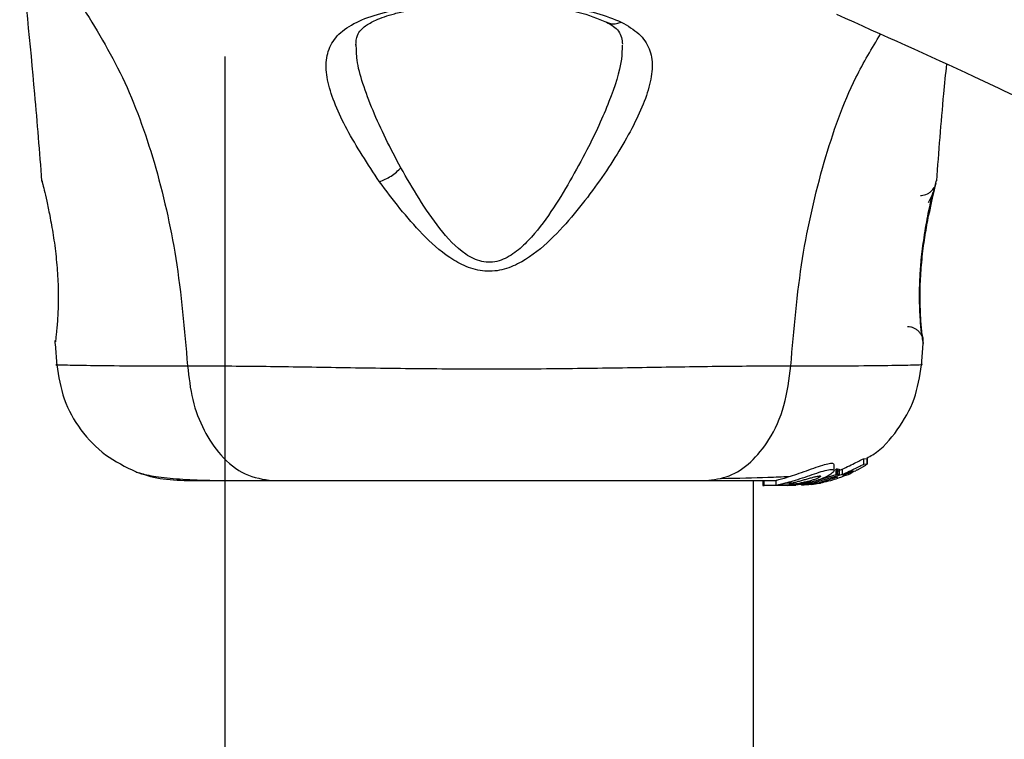
# Model space of a CAD drawing. Units: inches. Extents: x 30935 to 36955, y 12077 to 17077.
# Drawn here: x 34351 to 34414, y 14800 to 14846 of the extents above; entities that cross this region are included whole.
import ezdxf

# ---------------------------------------------------------------- set-up
doc = ezdxf.new("R2010")
doc.units = ezdxf.units.IN
doc.header["$MEASUREMENT"] = 0
doc.layers.add('001 MDP Equipment', color=5, linetype='Continuous')
doc.layers.add('006 MDP Labelling', color=250, linetype='Continuous')

# ---------------------------------------------------------------- blocks, each defined once
blk = doc.blocks.new('Frey')
at = {"layer": '001 MDP Equipment', "linetype": 'Continuous', "lineweight": 25}
for p, q in [((34364.495, 14843.703), (34364.495, 14698.771)), ((34352.889, 14835.629), (34352.858, 14835.757)), ((34409.832, 14835.757), (34409.815, 14835.688)), ((34353.69, 14825.388), (34353.695, 14825.584)), ((34408.934, 14825.946), (34408.955, 14825.763)), ((34408.997, 14825.567), (34408.996, 14825.584)), ((34353.683, 14825.385), (34353.799, 14823.965)), ((34408.892, 14823.965), (34409.008, 14825.39)), ((34408.992, 14825.457), (34409.001, 14825.388)), ((34405.221, 14818.049), (34405.428, 14818.074)), ((34405.221, 14817.681), (34405.221, 14818.049)), ((34405.428, 14818.074), (34405.427, 14818.073)), ((34405.428, 14818.074), (34405.428, 14817.71)), ((34405.428, 14817.709), (34405.428, 14818.073)), ((34403.319, 14817.3), (34403.319, 14817.673)), ((34403.425, 14817.373), (34403.425, 14817.029)), ((34403.494, 14817.242), (34403.835, 14817.38)), ((34403.536, 14817.411), (34403.646, 14817.375)), ((34403.536, 14817.066), (34403.536, 14817.411)), ((34403.646, 14817.375), (34403.646, 14817.373)), ((34403.646, 14817.375), (34403.646, 14817.035)), ((34403.647, 14817.033), (34403.647, 14817.373)), ((34403.835, 14817.38), (34403.835, 14817.043)), ((34404.812, 14817.341), (34405.34, 14817.65)), ((34405.428, 14817.71), (34405.221, 14817.681)), ((34403.425, 14817.029), (34401.689, 14816.5)), ((34401.93, 14816.5), (34403.559, 14816.988)), ((34402.236, 14816.5), (34403.569, 14816.904)), ((34403.835, 14817.043), (34403.08, 14816.809)), ((34403.646, 14817.035), (34403.536, 14817.066)), ((34403.646, 14817.035), (34403.646, 14817.033)), ((34404.002, 14816.976), (34404.239, 14817.049)), ((34404.045, 14817.02), (34404.058, 14817.013)), ((34404.077, 14817.013), (34404.077, 14817.081)), ((34404.239, 14817.15), (34404.239, 14817.049)), ((34404.352, 14817.099), (34404.586, 14817.248)), ((34404.352, 14817.198), (34404.352, 14817.099)), ((34404.524, 14817.261), (34404.701, 14817.285)), ((34404.586, 14817.248), (34404.581, 14817.251)), ((34398.195, 14143.703), (34398.195, 14816.653)), ((34398.772, 14816.653), (34398.772, 14816.353)), ((34398.772, 14816.353), (34398.86, 14816.353)), ((34398.86, 14816.353), (34398.86, 14816.653)), ((34400.134, 14816.353), (34398.86, 14816.353)), ((34399.619, 14816.672), (34399.619, 14816.364)), ((34400.317, 14816.37), (34400.134, 14816.353)), ((34400.384, 14816.353), (34400.134, 14816.353)), ((34400.638, 14816.5), (34400.206, 14816.5)), ((34400.384, 14816.353), (34401.93, 14816.5)), ((34400.891, 14816.353), (34400.542, 14816.353)), ((34401.54, 14816.5), (34401.167, 14816.5)), ((34401.242, 14816.371), (34402.236, 14816.5)), ((34401.689, 14816.5), (34401.258, 14816.459)), ((34401.689, 14816.5), (34401.93, 14816.5)), ((34401.907, 14816.414), (34402.368, 14816.483)), ((34402.413, 14816.5), (34402.061, 14816.44)), ((34402.236, 14816.5), (34402.083, 14816.5)), ((34402.368, 14816.483), (34402.458, 14816.5)), ((34402.658, 14816.551), (34402.413, 14816.5)), ((34402.458, 14816.5), (34402.413, 14816.5))]:
    blk.add_line(p, q, dxfattribs=at)
for points, knots in [([(34351.433, 14850.876), (34351.764, 14847.69), (34352.287, 14842.654), (34352.686, 14837.607), (34352.832, 14835.752)], [0, 0, 0, 0, 0.63255, 1, 1, 1, 1]), ([(34408.76, 14847.835), (34410.534, 14847.884), (34414.115, 14847.983), (34419.92, 14846.935), (34426.005, 14845.06), (34430.034, 14843.173), (34432.125, 14842.194)], [0, 0, 0, 0, 0.235167, 0.474985, 0.727597, 1, 1, 1, 1]), ([(34355.33, 14847.027), (34356.259, 14845.516), (34358.136, 14842.464), (34360.13, 14836.912), (34361.55, 14830.705), (34361.93, 14826.272), (34362.127, 14823.972)], [0, 0, 0, 0, 0.235166, 0.474984, 0.727596, 1, 1, 1, 1]), ([(34374.357, 14835.713), (34373.614, 14836.84), (34372.499, 14838.532), (34371.516, 14840.615), (34371.03, 14842.061), (34370.9, 14843.349), (34371.182, 14844.448), (34371.931, 14845.359), (34373.176, 14846.063), (34374.849, 14846.586), (34376.896, 14846.943), (34379.192, 14847.143), (34381.616, 14847.199), (34384.024, 14847.113), (34386.272, 14846.875), (34388.264, 14846.495), (34389.265, 14846.09), (34389.764, 14845.889)], [0, 0, 0, 0, 0.120714, 0.181092, 0.241446, 0.302102, 0.363418, 0.425329, 0.488161, 0.551653, 0.615587, 0.679841, 0.744235, 0.808707, 0.872892, 0.936674, 1, 1, 1, 1]), ([(34372.847, 14844.424), (34372.865, 14844.641), (34372.897, 14845.021), (34373.129, 14845.365), (34373.475, 14845.672), (34374.124, 14846.046), (34375.08, 14846.378), (34376.178, 14846.632), (34377.323, 14846.823), (34378.801, 14846.982), (34380.62, 14847.075), (34382.719, 14847.068), (34384.956, 14846.91), (34387.168, 14846.567), (34388.259, 14846.118), (34388.825, 14845.884)], [0, 0, 0, 0, 0.090716, 0.158621, 0.205491, 0.271599, 0.351197, 0.39699, 0.452371, 0.518535, 0.595291, 0.682473, 0.779493, 0.885452, 1, 1, 1, 1]), ([(34403.479, 14846.384), (34406.403, 14845.078), (34411.026, 14843.013), (34415.596, 14840.835), (34417.276, 14840.034)], [0, 0, 0, 0, 0.6325704, 1, 1, 1, 1]), ([(34389.764, 14845.889), (34390.17, 14845.651), (34390.977, 14845.18), (34391.605, 14844.227), (34391.801, 14843.082), (34391.579, 14841.759), (34391.04, 14840.291), (34389.974, 14838.179), (34388.532, 14835.904), (34386.784, 14833.643), (34385.287, 14831.982), (34383.789, 14830.734), (34382.322, 14830.073), (34381.072, 14829.929), (34379.874, 14830.262), (34378.487, 14831.033), (34376.51, 14832.844), (34375.214, 14834.571), (34374.357, 14835.713)], [0, 0, 0, 0, 0.063344, 0.125908, 0.187533, 0.248683, 0.309589, 0.370434, 0.49264, 0.554535, 0.617238, 0.680878, 0.713711, 0.747114, 0.780324, 0.8128, 0.876312, 1, 1, 1, 1]), ([(34388.818, 14845.898), (34388.837, 14845.885), (34388.935, 14845.817), (34389.154, 14845.777), (34389.457, 14845.776), (34389.662, 14845.851), (34389.764, 14845.889)], [0, 0, 0, 0, 0.073044, 0.382016, 0.691149, 1, 1, 1, 1]), ([(34388.825, 14845.884), (34389.124, 14845.711), (34389.719, 14845.366), (34389.804, 14844.773), (34389.846, 14844.478)], [0, 0, 0, 0, 0.5024303, 1, 1, 1, 1]), ([(34400.564, 14823.972), (34400.76, 14826.273), (34401.138, 14830.708), (34402.572, 14836.901), (34404.258, 14841.763), (34405.736, 14844.216), (34406.279, 14845.116)], [0, 0, 0, 0, 0.301378, 0.58086, 0.846187, 1, 1, 1, 1]), ([(34375.715, 14836.602), (34375.387, 14837.221), (34374.733, 14838.457), (34373.913, 14840.271), (34373.282, 14841.953), (34372.888, 14843.383), (34372.883, 14844.142), (34372.88, 14844.467)], [0, 0, 0, 0, 0.214241, 0.427854, 0.645971, 0.848335, 1, 1, 1, 1]), ([(34389.824, 14844.416), (34389.816, 14844.124), (34389.786, 14843.057), (34389.195, 14841.304), (34388.358, 14839.316), (34387.838, 14838.267), (34387.578, 14837.742)], [0, 0, 0, 0, 0.156137, 0.572153, 0.786281, 1, 1, 1, 1]), ([(34409.859, 14835.758), (34410, 14837.611), (34410.188, 14840.095), (34410.438, 14842.574), (34410.501, 14843.204)], [0, 0, 0, 0, 0.74596, 1, 1, 1, 1]), ([(34387.578, 14837.742), (34386.867, 14836.418), (34385.804, 14834.44), (34384.146, 14832.229), (34383.018, 14831.164), (34382.171, 14830.682), (34381.427, 14830.549), (34380.675, 14830.621), (34379.453, 14831.25), (34377.608, 14833.323), (34376.476, 14835.283), (34375.715, 14836.602)], [0, 0, 0, 0, 0.256109, 0.382686, 0.444347, 0.503926, 0.533513, 0.561906, 0.621202, 0.745208, 1, 1, 1, 1]), ([(34374.357, 14835.713), (34374.48, 14835.758), (34374.726, 14835.85), (34375.1, 14836.067), (34375.447, 14836.323), (34375.626, 14836.509), (34375.715, 14836.602)], [0, 0, 0, 0, 0.250005, 0.499983, 0.750002, 1, 1, 1, 1]), ([(34352.858, 14835.757), (34352.866, 14835.728), (34352.881, 14835.669), (34352.991, 14835.21), (34353.151, 14834.512), (34353.282, 14833.871), (34353.347, 14833.551)], [0, 0, 0, 0, 0.251402, 0.50231, 0.751667, 1, 1, 1, 1]), ([(34409.341, 14834.395), (34409.457, 14834.62), (34409.697, 14835.084), (34409.77, 14835.461), (34409.808, 14835.655)], [0, 0, 0, 0, 0.485193, 1, 1, 1, 1]), ([(34409.796, 14835.608), (34409.796, 14835.608), (34409.783, 14835.558), (34409.695, 14835.191), (34409.541, 14834.517), (34409.409, 14833.873), (34409.344, 14833.551)], [0, 0, 0, 0, 0.003291, 0.337377, 0.66937, 1, 1, 1, 1]), ([(34409.346, 14833.551), (34409.411, 14833.872), (34409.541, 14834.516), (34409.702, 14835.208), (34409.811, 14835.67), (34409.826, 14835.728), (34409.833, 14835.757)], [0, 0, 0, 0, 0.24863, 0.49881, 0.749316, 1, 1, 1, 1]), ([(34408.913, 14825.886), (34408.911, 14825.905), (34408.906, 14825.941), (34408.857, 14826.373), (34408.79, 14827.24), (34408.757, 14828.459), (34408.787, 14829.621), (34408.882, 14830.843), (34409.066, 14832.285), (34409.293, 14833.534), (34409.483, 14834.44), (34409.555, 14834.764), (34409.593, 14834.933)], [0, 0, 0, 0, 0.081369, 0.16311, 0.302856, 0.414073, 0.497874, 0.581714, 0.69262, 0.831405, 0.912175, 1, 1, 1, 1]), ([(34408.836, 14834.841), (34408.854, 14834.841), (34409.001, 14834.844), (34409.216, 14834.899), (34409.452, 14835.044), (34409.605, 14835.181), (34409.668, 14835.299), (34409.693, 14835.345)], [0, 0, 0, 0, 0.0517842, 0.4217851, 0.6179719, 0.8500005, 1, 1, 1, 1]), ([(34353.347, 14833.551), (34353.422, 14833.148), (34353.572, 14832.345), (34353.761, 14830.937), (34353.875, 14829.509), (34353.9, 14828.155), (34353.854, 14826.98), (34353.778, 14826.096), (34353.716, 14825.581), (34353.707, 14825.513), (34353.704, 14825.492)], [0, 0, 0, 0, 0.133795, 0.26655, 0.399022, 0.531501, 0.665146, 0.800598, 0.937249, 1, 1, 1, 1]), ([(34409.001, 14825.388), (34408.995, 14825.425), (34408.983, 14825.498), (34408.913, 14826.085), (34408.84, 14826.993), (34408.794, 14828.159), (34408.815, 14829.51), (34408.932, 14830.938), (34409.121, 14832.344), (34409.271, 14833.148), (34409.346, 14833.551)], [0, 0, 0, 0, 0.127956, 0.255244, 0.381045, 0.505465, 0.628549, 0.751809, 0.875622, 1, 1, 1, 1]), ([(34409.001, 14825.388), (34409.002, 14825.457), (34409.004, 14825.594), (34408.953, 14825.796), (34408.867, 14825.983), (34408.743, 14826.149), (34408.587, 14826.286), (34408.407, 14826.387), (34408.21, 14826.452), (34408.073, 14826.461), (34408.004, 14826.465)], [0, 0, 0, 0, 0.12497, 0.250004, 0.374984, 0.499918, 0.624997, 0.75004, 0.875013, 1, 1, 1, 1]), ([(34353.693, 14825.567), (34353.693, 14825.566), (34353.693, 14825.558), (34353.697, 14825.578), (34353.7, 14825.596)], [0, 0, 0, 0, 0.107617, 1, 1, 1, 1]), ([(34408.909, 14825.917), (34408.917, 14825.903), (34408.964, 14825.82), (34408.975, 14825.745), (34408.984, 14825.683)], [0, 0, 0, 0, 0.1663339, 1, 1, 1, 1]), ([(34353.792, 14824.044), (34353.792, 14824.044), (34353.611, 14824.044), (34354.235, 14824.034), (34355.751, 14824.004), (34358.386, 14823.971), (34360.878, 14823.972), (34362.127, 14823.972)], [0, 0, 0, 0, 0.000083, 0.248332, 0.497983, 0.748272, 1, 1, 1, 1]), ([(34353.792, 14824.044), (34353.91, 14823.303), (34354.145, 14821.821), (34355.263, 14819.843), (34356.826, 14818.192), (34358.175, 14817.537), (34358.85, 14817.209)], [0, 0, 0, 0, 0.249941, 0.499965, 0.750054, 1, 1, 1, 1]), ([(34362.127, 14823.972), (34363.478, 14823.97), (34366.176, 14823.965), (34370.923, 14823.885), (34376.009, 14823.803), (34381.336, 14823.767), (34386.662, 14823.802), (34391.751, 14823.885), (34396.506, 14823.965), (34399.21, 14823.97), (34400.564, 14823.972)], [0, 0, 0, 0, 0.124447, 0.248458, 0.373453, 0.499821, 0.626066, 0.750997, 0.875312, 1, 1, 1, 1]), ([(34362.127, 14823.972), (34362.211, 14823.241), (34362.377, 14821.778), (34363.133, 14819.815), (34364.257, 14818.134), (34365.771, 14816.908), (34366.955, 14816.738), (34367.547, 14816.653)], [0, 0, 0, 0, 0.186726, 0.373509, 0.560342, 0.780155, 1, 1, 1, 1]), ([(34395.144, 14816.653), (34395.646, 14816.714), (34396.651, 14816.837), (34398.047, 14817.772), (34399.28, 14819.279), (34400.243, 14821.39), (34400.457, 14823.112), (34400.564, 14823.972)], [0, 0, 0, 0, 0.186764, 0.373537, 0.560283, 0.780201, 1, 1, 1, 1]), ([(34400.564, 14823.972), (34401.808, 14823.971), (34404.291, 14823.97), (34406.924, 14824.007), (34408.446, 14824.024), (34409.073, 14824.063), (34408.896, 14824.043), (34408.896, 14824.043)], [0, 0, 0, 0, 0.251103, 0.501213, 0.750584, 0.999872, 1, 1, 1, 1]), ([(34405.408, 14818.091), (34405.535, 14818.159), (34406.321, 14818.58), (34407.41, 14819.865), (34408.547, 14821.815), (34408.78, 14823.301), (34408.897, 14824.043)], [0, 0, 0, 0, 0.060782, 0.373936, 0.687018, 1, 1, 1, 1]), ([(34403.835, 14817.38), (34403.991, 14817.453), (34404.302, 14817.599), (34404.728, 14817.82), (34405.049, 14817.987), (34405.188, 14818.047), (34405.215, 14818.048), (34405.221, 14818.049)], [0, 0, 0, 0, 0.246114, 0.492223, 0.733782, 0.944459, 1, 1, 1, 1]), ([(34399.646, 14816.672), (34399.642, 14816.675), (34399.629, 14816.683), (34399.849, 14816.731), (34400.257, 14816.842), (34400.802, 14817.013), (34401.413, 14817.228), (34402.039, 14817.459), (34402.609, 14817.656), (34403.034, 14817.764), (34403.282, 14817.77), (34403.302, 14817.704), (34403.311, 14817.673)], [0, 0, 0, 0, 0.058802, 0.169068, 0.277287, 0.382959, 0.489424, 0.599353, 0.710617, 0.816623, 0.91451, 1, 1, 1, 1]), ([(34400.206, 14816.5), (34400.372, 14816.544), (34400.703, 14816.633), (34401.318, 14816.83), (34401.943, 14817.043), (34402.523, 14817.238), (34402.978, 14817.361), (34403.255, 14817.384), (34403.349, 14817.314), (34403.261, 14817.168), (34402.978, 14816.966), (34402.498, 14816.746), (34401.976, 14816.587), (34401.643, 14816.521), (34401.54, 14816.5)], [0, 0, 0, 0, 0.0862305, 0.1724453, 0.2598055, 0.3488837, 0.4356145, 0.5168597, 0.595548, 0.6778102, 0.767628, 0.8632848, 0.9573753, 1, 1, 1, 1]), ([(34403.425, 14817.373), (34403.437, 14817.378), (34403.461, 14817.389), (34403.495, 14817.402), (34403.52, 14817.41), (34403.532, 14817.412), (34403.535, 14817.412), (34403.536, 14817.411)], [0, 0, 0, 0, 0.243272, 0.487216, 0.715116, 0.921647, 1, 1, 1, 1]), ([(34403.835, 14817.043), (34403.99, 14817.112), (34404.298, 14817.25), (34404.721, 14817.458), (34405.042, 14817.617), (34405.186, 14817.678), (34405.214, 14817.68), (34405.221, 14817.681)], [0, 0, 0, 0, 0.243184, 0.486372, 0.725732, 0.937653, 1, 1, 1, 1]), ([(34405.428, 14817.71), (34405.428, 14817.71), (34405.429, 14817.709), (34405.419, 14817.702), (34405.402, 14817.69), (34405.377, 14817.673), (34405.355, 14817.659), (34405.342, 14817.651), (34405.34, 14817.65)], [0, 0, 0, 0, 0.171805, 0.342835, 0.522479, 0.728038, 0.966257, 1, 1, 1, 1]), ([(34358.836, 14817.214), (34359.323, 14817.052), (34360.277, 14816.734), (34361.532, 14816.68), (34362.145, 14816.653)], [0, 0, 0, 0, 0.511235, 1, 1, 1, 1]), ([(34358.864, 14817.203), (34359.143, 14817.12), (34359.693, 14816.955), (34361.133, 14816.786), (34362.721, 14816.682), (34363.982, 14816.668), (34364.495, 14816.663)], [0, 0, 0, 0, 0.2822491, 0.5557397, 0.8189406, 1, 1, 1, 1]), ([(34396.148, 14816.793), (34397.2, 14816.817), (34398.861, 14816.855), (34400.008, 14816.905), (34400.429, 14816.923)], [0, 0, 0, 0, 0.6331096, 1, 1, 1, 1]), ([(34400.638, 14816.5), (34400.698, 14816.516), (34400.82, 14816.549), (34401.055, 14816.612), (34401.307, 14816.682), (34401.568, 14816.755), (34401.824, 14816.827), (34402.061, 14816.891), (34402.263, 14816.938), (34402.413, 14816.961), (34402.448, 14816.95), (34402.464, 14816.945)], [0, 0, 0, 0, 0.112515, 0.22523, 0.336313, 0.450619, 0.565042, 0.676158, 0.788935, 0.900756, 1, 1, 1, 1]), ([(34402.464, 14816.945), (34402.465, 14816.944), (34402.475, 14816.934), (34402.454, 14816.9), (34402.339, 14816.83), (34402.161, 14816.752), (34401.939, 14816.675), (34401.689, 14816.604), (34401.425, 14816.545), (34401.253, 14816.515), (34401.167, 14816.5)], [0, 0, 0, 0, 0.015749, 0.156065, 0.295621, 0.436463, 0.576393, 0.718187, 0.860358, 1, 1, 1, 1]), ([(34404.066, 14817.008), (34404.03, 14816.988), (34403.958, 14816.947), (34403.654, 14816.823), (34403.224, 14816.68), (34402.794, 14816.568), (34402.532, 14816.515), (34402.458, 14816.5)], [0, 0, 0, 0, 0.213287, 0.432306, 0.665176, 0.906496, 1, 1, 1, 1]), ([(34403.425, 14817.029), (34403.437, 14817.034), (34403.461, 14817.044), (34403.494, 14817.056), (34403.52, 14817.064), (34403.532, 14817.067), (34403.535, 14817.066), (34403.536, 14817.066)], [0, 0, 0, 0, 0.240854, 0.482035, 0.709592, 0.917558, 1, 1, 1, 1]), ([(34403.646, 14817.031), (34403.643, 14817.029), (34403.637, 14817.025), (34403.617, 14817.014), (34403.591, 14817.002), (34403.57, 14816.993), (34403.559, 14816.988)], [0, 0, 0, 0, 0.237129, 0.484319, 0.750934, 1, 1, 1, 1]), ([(34403.884, 14816.999), (34403.955, 14817.029), (34404.097, 14817.089), (34404.293, 14817.173), (34404.44, 14817.235), (34404.507, 14817.259), (34404.521, 14817.261), (34404.524, 14817.261)], [0, 0, 0, 0, 0.241896, 0.483942, 0.717966, 0.930126, 1, 1, 1, 1]), ([(34403.935, 14816.978), (34403.947, 14816.983), (34403.971, 14816.993), (34404.005, 14817.006), (34404.03, 14817.015), (34404.041, 14817.019), (34404.044, 14817.02), (34404.045, 14817.02)], [0, 0, 0, 0, 0.250199, 0.500664, 0.741548, 0.963572, 1, 1, 1, 1]), ([(34404.239, 14817.049), (34404.251, 14817.054), (34404.276, 14817.065), (34404.31, 14817.08), (34404.336, 14817.092), (34404.349, 14817.098), (34404.352, 14817.099), (34404.352, 14817.099)], [0, 0, 0, 0, 0.237564, 0.475086, 0.706454, 0.918561, 1, 1, 1, 1]), ([(34404.812, 14817.341), (34404.8, 14817.334), (34404.775, 14817.321), (34404.74, 14817.303), (34404.714, 14817.291), (34404.704, 14817.286), (34404.702, 14817.285), (34404.701, 14817.285)], [0, 0, 0, 0, 0.253095, 0.506604, 0.743142, 0.950864, 1, 1, 1, 1]), ([(34362.145, 14816.653), (34362.468, 14816.653), (34363.114, 14816.653), (34364.963, 14816.653), (34366.685, 14816.653), (34367.547, 14816.653)], [0, 0, 0, 0, 0.333517, 0.66651, 1, 1, 1, 1]), ([(34367.547, 14816.653), (34368.522, 14816.653), (34370.471, 14816.653), (34373.889, 14816.653), (34377.537, 14816.653), (34381.339, 14816.653), (34385.14, 14816.653), (34388.79, 14816.653), (34392.212, 14816.653), (34394.166, 14816.653), (34395.144, 14816.653)], [0, 0, 0, 0, 0.124909, 0.249843, 0.374593, 0.499792, 0.624956, 0.749661, 0.874776, 1, 1, 1, 1]), ([(34395.144, 14816.653), (34396.241, 14816.653), (34398.167, 14816.653), (34399.182, 14816.653), (34399.619, 14816.653)], [0, 0, 0, 0, 0.569194, 1, 1, 1, 1]), ([(34399.625, 14816.364), (34399.623, 14816.364), (34399.587, 14816.366), (34399.724, 14816.387), (34399.964, 14816.439), (34400.161, 14816.489), (34400.206, 14816.5)], [0, 0, 0, 0, 0.025432, 0.450601, 0.874344, 1, 1, 1, 1]), ([(34401.54, 14816.5), (34401.342, 14816.468), (34400.947, 14816.405), (34400.403, 14816.37), (34399.955, 14816.357), (34399.794, 14816.357), (34399.712, 14816.357)], [0, 0, 0, 0, 0.24636, 0.492671, 0.741246, 1, 1, 1, 1]), ([(34400.638, 14816.5), (34400.598, 14816.489), (34400.52, 14816.467), (34400.466, 14816.446), (34400.469, 14816.435), (34400.53, 14816.432), (34400.641, 14816.437), (34400.841, 14816.453), (34401.037, 14816.481), (34401.167, 14816.5)], [0, 0, 0, 0, 0.126956, 0.25004, 0.375634, 0.500866, 0.623564, 0.750515, 1, 1, 1, 1]), ([(34402.061, 14816.44), (34401.979, 14816.429), (34401.816, 14816.406), (34401.615, 14816.387), (34401.527, 14816.381), (34401.498, 14816.379)], [0, 0, 0, 0, 0.400496, 0.80112, 1, 1, 1, 1])]:
    blk.add_open_spline(points, degree=3, knots=knots, dxfattribs=at)

msp = doc.modelspace()

# ---------------------------------------------------------------- block references
at = {"layer": '006 MDP Labelling'}
msp.add_blockref('Frey', (0, 0), dxfattribs=at)

doc.saveas('drawing.dxf')
